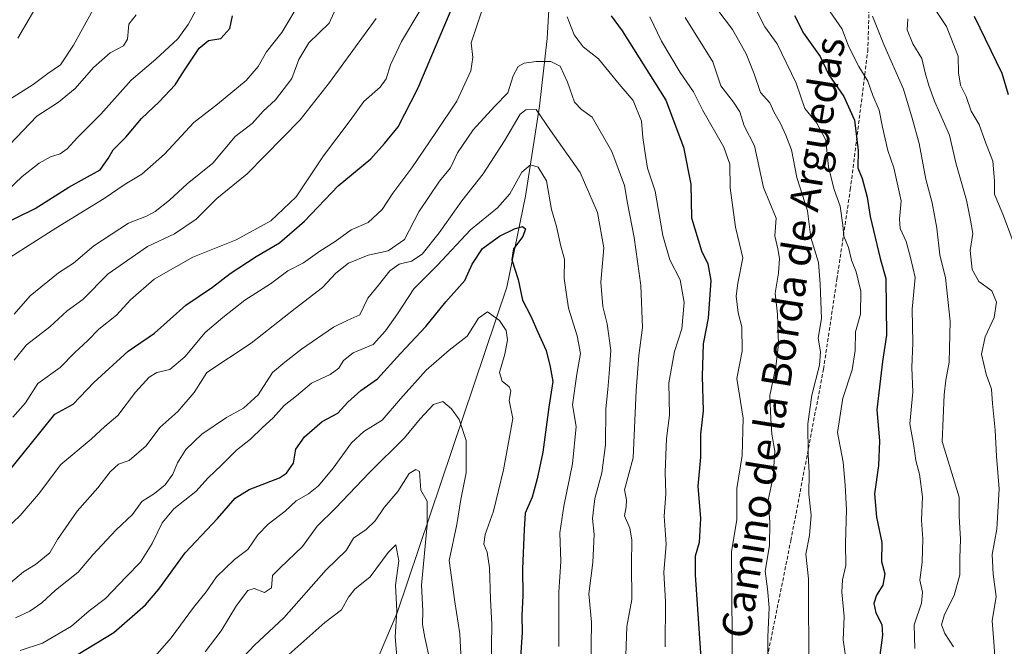
# Model space of a CAD drawing. Units: metres. Extents: x 661756 to 665217, y 4741899 to 4744293.
# Drawn here: x 663836 to 664103, y 4743490 to 4743661 of the extents above; entities that cross this region are included whole.
import ezdxf
from ezdxf.enums import TextEntityAlignment as Align

# ---------------------------------------------------------------- set-up
doc = ezdxf.new("R2010")
doc.units = ezdxf.units.M
doc.header["$MEASUREMENT"] = 0
doc.linetypes.add('TRAZOSX2', pattern=[1.5, 1, -0.5])
for name, color, linetype, lineweight in [('Corriente natural lineal', 142, 'Continuous', 13), ('Curva de nivel maestra', 36, 'Continuous', 30), ('Curva de nivel normal', 36, 'Continuous', 0), ('Senda', 19, 'TRAZOSX2', 0), ('Texto cartográfico', 19, 'Continuous', 0)]:
    doc.layers.add(name, color=color, linetype=linetype, lineweight=lineweight)
doc.styles.add('Arial', font='txt', dxfattribs={"height": 0.2})

# ---------------------------------------------------------------- blocks, each defined once
blk = doc.blocks.new('*U186')
at = {"layer": 'Curva de nivel normal', "color": 36, "linetype": 'Continuous', "lineweight": 0}
blk.add_polyline3d([(663834.4, 4743498, 1035), (663838.28, 4743499.79, 1035), (663841.58, 4743502.08, 1035), (663845.28, 4743505.44, 1035), (663851.4, 4743510.42, 1035), (663855.4, 4743515.08, 1035), (663861.78, 4743521.84, 1035), (663866.23, 4743526.09, 1035), (663868.72, 4743529.59, 1035), (663872.18, 4743531.79, 1035), (663875.09, 4743534.09, 1035), (663877.18, 4743536.98, 1035), (663878.46, 4743540.08, 1035), (663880.7, 4743543.7, 1035), (663885.07, 4743547.89, 1035), (663891.73, 4743552.46, 1035), (663896.4, 4743554.94, 1035), (663900.4, 4743558.55, 1035), (663904.28, 4743564.62, 1035), (663907.64, 4743567.49, 1035), (663912.12, 4743571.03, 1035), (663920.88, 4743576.95, 1035), (663924.76, 4743578.89, 1035), (663927.98, 4743580.33, 1035), (663930.16, 4743584.86, 1035), (663933.05, 4743588.36, 1035), (663936.17, 4743592.24, 1035), (663938.73, 4743594.13, 1035), (663942.08, 4743594.95, 1035), (663944.92, 4743596.78, 1035), (663949.6, 4743602.64, 1035), (663955.72, 4743611.3, 1035), (663961.52, 4743618.64, 1035), (663967.32, 4743627.64, 1035), (663971.61, 4743634.87, 1035), (663973.1, 4743636.07, 1035), (663975.9, 4743636.18, 1035), (663979.83, 4743630.4, 1035), (663987.88, 4743618.98, 1035), (663992.6, 4743608.18, 1035), (663994.37, 4743598.52, 1035), (663993.56, 4743589.21, 1035), (663994.02, 4743582.56, 1035), (663995.24, 4743577.89, 1035), (663996.22, 4743570.59, 1035), (663995.74, 4743564.34, 1035), (663995.42, 4743560, 1035), (663994.84, 4743554.77, 1035), (663994.82, 4743544.95, 1035), (663993.82, 4743537.42, 1035), (663991.87, 4743530.36, 1035), (663991.28, 4743524.99, 1035), (663991.68, 4743520.58, 1035), (663991.34, 4743513.02, 1035), (663990.24, 4743504.51, 1035), (663991, 4743496.8, 1035), (663990.68, 4743478.25, 1035)], dxfattribs=at)
blk = doc.blocks.new('*U187')
at = {"layer": 'Curva de nivel normal', "color": 36, "linetype": 'Continuous', "lineweight": 0}
blk.add_polyline3d([(663835.69, 4743489.11, 1030), (663841.71, 4743491.08, 1030), (663849.64, 4743495.72, 1030), (663854.45, 4743499.9, 1030), (663858.84, 4743503.21, 1030), (663864.5, 4743509.12, 1030), (663868.38, 4743513.05, 1030), (663871.57, 4743518.16, 1030), (663874.28, 4743523.83, 1030), (663877.4, 4743527.59, 1030), (663883.4, 4743532.29, 1030), (663886.73, 4743536.01, 1030), (663890.42, 4743539.48, 1030), (663894.47, 4743543.57, 1030), (663898.28, 4743546.52, 1030), (663901.53, 4743549.7, 1030), (663904.42, 4743552.33, 1030), (663907.41, 4743555.64, 1030), (663910.76, 4743558.33, 1030), (663914.82, 4743561.77, 1030), (663919.89, 4743564.1, 1030), (663922.27, 4743565.8, 1030), (663923.54, 4743567.92, 1030), (663926.22, 4743569.97, 1030), (663931.66, 4743572.3, 1030), (663934.95, 4743575.97, 1030), (663938.27, 4743580.62, 1030), (663942.68, 4743587.36, 1030), (663949.07, 4743593.84, 1030), (663958.07, 4743603.41, 1030), (663965.41, 4743609.44, 1030), (663968.74, 4743613.25, 1030), (663972.07, 4743619.1, 1030), (663974.4, 4743621.05, 1030), (663976.5, 4743620.44, 1030), (663978.72, 4743616.72, 1030), (663980.1, 4743608.91, 1030), (663981.44, 4743604.34, 1030), (663982.67, 4743598.97, 1030), (663983.65, 4743595.48, 1030), (663983.56, 4743590.2, 1030), (663984.76, 4743582.16, 1030), (663987.06, 4743574.61, 1030), (663987.96, 4743569.82, 1030), (663987.02, 4743564.2, 1030), (663985.81, 4743555.83, 1030), (663986.85, 4743549.97, 1030), (663985.82, 4743539.83, 1030), (663983.43, 4743528.3, 1030), (663982.4, 4743521.06, 1030), (663982.64, 4743513.24, 1030), (663982.07, 4743504.98, 1030), (663982.12, 4743490.2, 1030)], dxfattribs=at)
blk = doc.blocks.new('*U303')
at = {"layer": 'Curva de nivel maestra', "color": 36, "linetype": 'Continuous', "lineweight": 30}
blk.add_polyline3d([(664104.34, 4743640.14, 1100), (664102.65, 4743645.91, 1100), (664095.12, 4743661.42, 1100)], dxfattribs=at)
blk = doc.blocks.new('*U304')
at = {"layer": 'Curva de nivel maestra', "color": 36, "linetype": 'Continuous', "lineweight": 30}
for points in [[(663829.48, 4743604.25, 1075), (663839.73, 4743609.2, 1075), (663848.86, 4743614.99, 1075), (663857.44, 4743619.7, 1075), (663859.59, 4743622.86, 1075), (663860.92, 4743625.18, 1075), (663864.42, 4743628.65, 1075), (663868.63, 4743633.68, 1075), (663873.44, 4743638.18, 1075), (663877.77, 4743642.8, 1075), (663880.3, 4743646.84, 1075), (663884.32, 4743652.82, 1075), (663886.83, 4743654.88, 1075), (663890.18, 4743655.47, 1075), (663892.67, 4743658.13, 1075), (663893.42, 4743661.63, 1075)], [(664046.15, 4743661.71, 1075), (664048.62, 4743656.92, 1075), (664053.12, 4743650.56, 1075), (664055.51, 4743645.56, 1075), (664059.56, 4743639.68, 1075), (664062.44, 4743633.23, 1075), (664063.45, 4743624.97, 1075), (664063.36, 4743620.32, 1075), (664064.52, 4743617.35, 1075), (664065.96, 4743612.31, 1075), (664066.78, 4743607.03, 1075), (664069.49, 4743595.59, 1075), (664071.04, 4743590.16, 1075), (664071.19, 4743574.83, 1075), (664070.1, 4743567.64, 1075), (664068.57, 4743554.46, 1075), (664069.28, 4743546.03, 1075), (664069.01, 4743539.34, 1075), (664067.89, 4743531.64, 1075), (664068.46, 4743525.35, 1075), (664069.92, 4743518.48, 1075), (664069.82, 4743513.25, 1075), (664070.75, 4743509.91, 1075), (664070.18, 4743506.8, 1075), (664068.49, 4743504.09, 1075), (664067.72, 4743501.89, 1075), (664068.26, 4743499.3, 1075), (664069.94, 4743496.16, 1075), (664070.09, 4743493.29, 1075), (664069.34, 4743487.78, 1075)]]:
    blk.add_polyline3d(points, dxfattribs=at)
blk = doc.blocks.new('*U308')
at = {"layer": 'Curva de nivel maestra', "color": 36, "linetype": 'Continuous', "lineweight": 30}
for points in [[(663833, 4743538.4, 1050), (663838.4, 4743544.97, 1050), (663845.07, 4743553.34, 1050), (663850.07, 4743556, 1050), (663855.67, 4743561.92, 1050), (663864.99, 4743570.49, 1050), (663872.2, 4743575.3, 1050), (663880.73, 4743582.93, 1050), (663887.94, 4743587.82, 1050), (663892.74, 4743591.56, 1050), (663899.8, 4743596.21, 1050), (663906.17, 4743599.9, 1050), (663913, 4743605.8, 1050), (663922.13, 4743615.36, 1050), (663931, 4743622.76, 1050), (663934.73, 4743626.92, 1050), (663938.39, 4743631.42, 1050), (663943.76, 4743641.82, 1050), (663953.64, 4743665.13, 1050)], [(663996.36, 4743661.6, 1050), (663999.3, 4743657.54, 1050), (664011.23, 4743638.64, 1050), (664015.97, 4743625.94, 1050), (664017.96, 4743615.82, 1050), (664018.16, 4743606.66, 1050), (664020.91, 4743597.72, 1050), (664022.58, 4743594.22, 1050), (664023.46, 4743589.7, 1050), (664022.69, 4743579.41, 1050), (664021.37, 4743572.4, 1050), (664021.08, 4743563.64, 1050), (664021.36, 4743554.2, 1050), (664020.62, 4743547.86, 1050), (664020.58, 4743541.64, 1050), (664019.91, 4743533.73, 1050), (664020.6, 4743525, 1050), (664020.25, 4743518.47, 1050), (664019.2, 4743514.76, 1050), (664019.2, 4743509.62, 1050), (664020.84, 4743484.4, 1050)]]:
    blk.add_polyline3d(points, dxfattribs=at)
blk = doc.blocks.new('*U309')
at = {"layer": 'Curva de nivel maestra', "color": 36, "linetype": 'Continuous', "lineweight": 30}
blk.add_polyline3d([(663842.16, 4743482.47, 1025), (663861.1, 4743493.95, 1025), (663869.75, 4743501.52, 1025), (663873.4, 4743505.72, 1025), (663880.55, 4743515.59, 1025), (663889.35, 4743524.99, 1025), (663894.07, 4743530.51, 1025), (663897.92, 4743532.85, 1025), (663906.17, 4743536.06, 1025), (663908.09, 4743537.33, 1025), (663909.93, 4743539.97, 1025), (663910.57, 4743543.77, 1025), (663912.94, 4743547.18, 1025), (663917.72, 4743551.33, 1025), (663921.98, 4743553.62, 1025), (663924.7, 4743556.59, 1025), (663928.26, 4743559.74, 1025), (663932.78, 4743562.97, 1025), (663939.07, 4743569.85, 1025), (663945.92, 4743577.17, 1025), (663951.34, 4743583.85, 1025), (663956.55, 4743589.64, 1025), (663958.53, 4743594.06, 1025), (663961.35, 4743598.35, 1025), (663965.93, 4743601.73, 1025), (663970.01, 4743603.73, 1025), (663972.22, 4743604.35, 1025), (663973.07, 4743603.73, 1025), (663972.28, 4743601.64, 1025), (663969.79, 4743598.3, 1025), (663969.35, 4743595.3, 1025), (663971.04, 4743589.97, 1025), (663972.22, 4743584.3, 1025), (663974.53, 4743579.93, 1025), (663976.42, 4743575.59, 1025), (663978.62, 4743570.65, 1025), (663979.75, 4743566.16, 1025), (663980.47, 4743562.17, 1025), (663979.34, 4743555.24, 1025), (663977.77, 4743543.01, 1025), (663976.18, 4743535.74, 1025), (663974.89, 4743530.79, 1025), (663972.91, 4743526.38, 1025), (663972.7, 4743521.95, 1025), (663972.2, 4743511.3, 1025), (663972.29, 4743503.97, 1025), (663972.01, 4743498.64, 1025), (663972.15, 4743493.97, 1025), (663971.37, 4743482.97, 1025)], dxfattribs=at)

msp = doc.modelspace()

# ---------------------------------------------------------------- linework, layer by layer
at = {"layer": 'Corriente natural lineal', "color": 142, "linetype": 'Continuous', "lineweight": 13}
msp.add_polyline3d([(663979.99, 4743674.23, 1046.52), (663978.89, 4743655.41, 1041.92), (663976.8, 4743637, 1034.99), (663973.01, 4743612.54, 1028.21), (663967.97, 4743587.83, 1022.65), (663938.14, 4743499.31, 1004.88), (663925, 4743468.47, 994.37), (663888.35, 4743403.11, 979.91), (663862.86, 4743368.34, 972.57), (663848.76, 4743353.8, 970.36), (663841.16, 4743347.33, 969.63), (663829.98, 4743338.75, 971.49)], dxfattribs=at)
at = {"layer": 'Curva de nivel normal', "color": 36, "linetype": 'Continuous', "lineweight": 0}
for points in [[(663831.27, 4743637.95, 1090), (663839.2, 4743642.94, 1090), (663843.16, 4743645.88, 1090), (663846.65, 4743648.3, 1090), (663850.16, 4743653.65, 1090), (663860.4, 4743672.32, 1090)], [(664080.94, 4743668.6, 1095), (664087.51, 4743658.72, 1095), (664090.65, 4743650.66, 1095), (664090.77, 4743646.07, 1095), (664091.29, 4743642.71, 1095), (664092.88, 4743639.66, 1095), (664094.24, 4743635.68, 1095), (664096.34, 4743632.06, 1095), (664097.88, 4743627.7, 1095), (664100.06, 4743622.1, 1095), (664100.53, 4743616.76, 1095), (664100.57, 4743613.13, 1095), (664102.97, 4743607.2, 1095), (664106.4, 4743597.97, 1095)], [(663829.86, 4743520.3, 1045), (663835.66, 4743525.78, 1045), (663840.6, 4743531.55, 1045), (663846.74, 4743539.68, 1045), (663854.98, 4743546.57, 1045), (663858.64, 4743549.98, 1045), (663862.19, 4743553, 1045), (663867.04, 4743559.3, 1045), (663870.7, 4743563.42, 1045), (663872.85, 4743564.61, 1045), (663876.31, 4743565.44, 1045), (663880.38, 4743568.9, 1045), (663885.98, 4743575.56, 1045), (663890.73, 4743579.64, 1045), (663896.73, 4743584.31, 1045), (663903.73, 4743588.74, 1045), (663908.45, 4743592.32, 1045), (663912.73, 4743594.44, 1045), (663917.1, 4743597.64, 1045), (663921.26, 4743600.3, 1045), (663925.65, 4743603.47, 1045), (663930.26, 4743605.46, 1045), (663934.07, 4743608.96, 1045), (663936.99, 4743613.42, 1045), (663942.17, 4743620.25, 1045), (663948.67, 4743629.88, 1045), (663954.33, 4743638.38, 1045), (663958.21, 4743646.64, 1045), (663958.68, 4743650.3, 1045), (663958.26, 4743654.3, 1045), (663960.29, 4743660.28, 1045), (663962.74, 4743667.71, 1045)], [(663912.29, 4743666.43, 1070), (663906.77, 4743657.02, 1070), (663902.65, 4743651.83, 1070), (663900.38, 4743647.84, 1070), (663897.07, 4743643.99, 1070), (663889.27, 4743637.62, 1070), (663882.89, 4743632.58, 1070), (663874.94, 4743623.96, 1070), (663868.69, 4743618.54, 1070), (663864.23, 4743615.8, 1070), (663858.49, 4743611.9, 1070), (663845.37, 4743603.9, 1070), (663832.83, 4743595.93, 1070)], [(663835.01, 4743655.54, 1095), (663841.81, 4743667.25, 1095)], [(663832.32, 4743614.24, 1080), (663836.24, 4743617.94, 1080), (663840.84, 4743621.55, 1080), (663843.94, 4743623.29, 1080), (663846.57, 4743624.09, 1080), (663848.47, 4743625.45, 1080), (663851.21, 4743628.51, 1080), (663857.58, 4743634.86, 1080), (663865.86, 4743644.1, 1080), (663872.56, 4743649.84, 1080), (663878.53, 4743655.38, 1080), (663881.35, 4743659.27, 1080), (663883.84, 4743663.86, 1080)], [(663833.64, 4743552.5, 1055), (663837.09, 4743556.44, 1055), (663840.5, 4743561.64, 1055), (663846.51, 4743566.02, 1055), (663850.54, 4743570.06, 1055), (663854.07, 4743573.32, 1055), (663857.07, 4743576.39, 1055), (663861.85, 4743580.26, 1055), (663865.68, 4743584.37, 1055), (663872.06, 4743590.05, 1055), (663882.61, 4743596.03, 1055), (663894.37, 4743600.67, 1055), (663903.81, 4743605.84, 1055), (663910.67, 4743612.4, 1055), (663918.15, 4743623.52, 1055), (663925.34, 4743633.1, 1055), (663929.07, 4743638.33, 1055), (663933.52, 4743642.21, 1055), (663935.15, 4743644.43, 1055), (663936.38, 4743648.3, 1055), (663939.36, 4743654.64, 1055), (663944.34, 4743662.97, 1055)], [(663921.44, 4743663.56, 1065), (663919.65, 4743659.64, 1065), (663914.18, 4743654.3, 1065), (663911.4, 4743649.77, 1065), (663909.55, 4743644.52, 1065), (663905.03, 4743638.77, 1065), (663901.69, 4743635.64, 1065), (663898.75, 4743632.3, 1065), (663894.13, 4743628.79, 1065), (663888.05, 4743621.57, 1065), (663881.07, 4743615.91, 1065), (663876.3, 4743611.48, 1065), (663872.33, 4743608.38, 1065), (663869.97, 4743607.16, 1065), (663865.07, 4743605.2, 1065), (663855.69, 4743599.04, 1065), (663850.17, 4743594.39, 1065), (663846.07, 4743591.75, 1065), (663838.4, 4743585.53, 1065), (663834.07, 4743580.51, 1065)], [(664050.09, 4743482.97, 1065), (664049.94, 4743508.56, 1065), (664049.24, 4743515.28, 1065), (664050.24, 4743520.3, 1065), (664050.66, 4743525.87, 1065), (664050.08, 4743531.56, 1065), (664050.16, 4743537.38, 1065), (664049.84, 4743542.4, 1065), (664049.83, 4743550.7, 1065), (664050.9, 4743558.51, 1065), (664052.99, 4743566.64, 1065), (664053.21, 4743570.3, 1065), (664052.6, 4743573.97, 1065), (664053.47, 4743579.3, 1065), (664053.16, 4743588.64, 1065), (664052.68, 4743594.56, 1065), (664050.62, 4743601.36, 1065), (664049.68, 4743608.62, 1065), (664046.78, 4743617.65, 1065), (664045.32, 4743625.17, 1065), (664043.78, 4743629.15, 1065), (664042.4, 4743632.3, 1065), (664040.54, 4743635.49, 1065), (664039.49, 4743637.95, 1065), (664036.95, 4743640.76, 1065), (664035.17, 4743645.82, 1065), (664033.01, 4743651.27, 1065), (664029.28, 4743657.86, 1065), (664025.07, 4743663.47, 1065)], [(664060.24, 4743486.3, 1070), (664059.36, 4743491.97, 1070), (664059.64, 4743498.3, 1070), (664059.06, 4743504.97, 1070), (664059.2, 4743508.3, 1070), (664060.11, 4743512.19, 1070), (664060, 4743518.22, 1070), (664060.31, 4743527.3, 1070), (664059.96, 4743534, 1070), (664059.42, 4743540.3, 1070), (664057.87, 4743548.3, 1070), (664059.32, 4743557.64, 1070), (664061.82, 4743565.38, 1070), (664062.66, 4743570.6, 1070), (664062.76, 4743575.71, 1070), (664064.14, 4743580.47, 1070), (664064.19, 4743586.72, 1070), (664062.95, 4743592.01, 1070), (664061.66, 4743595.22, 1070), (664060.84, 4743598.61, 1070), (664059.56, 4743601.75, 1070), (664059.35, 4743604.7, 1070), (664058.62, 4743609.9, 1070), (664056.98, 4743614.37, 1070), (664055.45, 4743620.42, 1070), (664054.65, 4743627.84, 1070), (664052.2, 4743632.42, 1070), (664049.02, 4743636.39, 1070), (664046.65, 4743643.3, 1070), (664041.46, 4743653.97, 1070), (664038.12, 4743658.64, 1070), (664035.49, 4743663.73, 1070)], [(663832.74, 4743626.56, 1085), (663840.2, 4743634.35, 1085), (663846.09, 4743638.12, 1085), (663850.64, 4743641.86, 1085), (663855.64, 4743647.53, 1085), (663860.17, 4743651.58, 1085), (663863.79, 4743653.48, 1085), (663864.85, 4743655.26, 1085), (663865.2, 4743659.32, 1085), (663867.16, 4743661.89, 1085)], [(663932.4, 4743660.83, 1060), (663919.78, 4743643.47, 1060), (663911.76, 4743633.3, 1060), (663897.35, 4743618.63, 1060), (663889.12, 4743611.93, 1060), (663883.54, 4743606.29, 1060), (663877.66, 4743602.3, 1060), (663870.28, 4743598.87, 1060), (663859.56, 4743591.47, 1060), (663852.73, 4743584.46, 1060), (663848.4, 4743581.41, 1060), (663843.72, 4743577.08, 1060), (663837.35, 4743572.16, 1060), (663834.06, 4743567.97, 1060)], [(663984.36, 4743661.28, 1045), (663986.3, 4743656.39, 1045), (663988.71, 4743653.15, 1045), (663992.84, 4743649.88, 1045), (663998.51, 4743643.03, 1045), (664002.29, 4743638.58, 1045), (664004.56, 4743633, 1045), (664004.94, 4743628.51, 1045), (664005.52, 4743624.85, 1045), (664006.21, 4743620.16, 1045), (664008.31, 4743613.92, 1045), (664010.34, 4743601.87, 1045), (664012.24, 4743595.27, 1045), (664015.05, 4743589.88, 1045), (664016.13, 4743583.64, 1045), (664015.55, 4743576.48, 1045), (664013.55, 4743570.36, 1045), (664011.98, 4743561.84, 1045), (664012.15, 4743553.06, 1045), (664011.4, 4743546.72, 1045), (664010.97, 4743537.54, 1045), (664011.15, 4743531.68, 1045), (664010.72, 4743525.56, 1045), (664011.25, 4743517.95, 1045), (664010.68, 4743510.3, 1045), (664011.09, 4743502.37, 1045), (664011.04, 4743490.12, 1045)], [(664006.85, 4743661.3, 1055), (664009.99, 4743654.75, 1055), (664015.08, 4743646.19, 1055), (664018.75, 4743640.98, 1055), (664021.26, 4743635.84, 1055), (664026.98, 4743625.9, 1055), (664028.63, 4743621.3, 1055), (664028.67, 4743614.86, 1055), (664030.1, 4743604.19, 1055), (664032.16, 4743595.86, 1055), (664030.75, 4743588.97, 1055), (664030.28, 4743585.36, 1055), (664030.86, 4743580.88, 1055), (664031.81, 4743577.07, 1055), (664031.94, 4743570.44, 1055), (664030.47, 4743563, 1055), (664032.24, 4743552.28, 1055), (664031.95, 4743542.08, 1055), (664030.53, 4743533.09, 1055), (664030.46, 4743524.61, 1055), (664029.03, 4743515.97, 1055), (664029.3, 4743480.97, 1055)], [(664038.81, 4743479.61, 1060), (664038.92, 4743492.7, 1060), (664039.28, 4743500.74, 1060), (664038.84, 4743505.82, 1060), (664038.21, 4743510.64, 1060), (664039.35, 4743517.64, 1060), (664039.49, 4743523.97, 1060), (664039.05, 4743529.97, 1060), (664040.37, 4743536.3, 1060), (664040.78, 4743543.3, 1060), (664040.03, 4743547.9, 1060), (664039.76, 4743552.01, 1060), (664039.47, 4743558.4, 1060), (664041.07, 4743566.22, 1060), (664041.79, 4743572.35, 1060), (664041.56, 4743580.46, 1060), (664040.91, 4743586.18, 1060), (664041.85, 4743591.63, 1060), (664042.09, 4743595.64, 1060), (664041.63, 4743598.25, 1060), (664040.79, 4743601.77, 1060), (664041.15, 4743606.59, 1060), (664037.78, 4743614.97, 1060), (664035.3, 4743626.23, 1060), (664032.49, 4743631.68, 1060), (664031.27, 4743635.53, 1060), (664029.62, 4743638.16, 1060), (664026.1, 4743642.6, 1060), (664023.93, 4743649.13, 1060), (664016.48, 4743661.12, 1060)], [(664055.82, 4743662.72, 1080), (664059.1, 4743657.93, 1080), (664060.84, 4743653.36, 1080), (664063.62, 4743647.81, 1080), (664066.06, 4743643.81, 1080), (664067.5, 4743639.96, 1080), (664069.18, 4743635.97, 1080), (664070.05, 4743631.3, 1080), (664071.54, 4743624.97, 1080), (664073.15, 4743620.3, 1080), (664075.15, 4743611.3, 1080), (664074.69, 4743606.34, 1080), (664074.93, 4743603.82, 1080), (664076.5, 4743600.22, 1080), (664077.72, 4743595.89, 1080), (664078.95, 4743590.44, 1080), (664078.2, 4743581.86, 1080), (664078.3, 4743572.74, 1080), (664078.11, 4743566, 1080), (664078.3, 4743559.3, 1080), (664077.49, 4743550.72, 1080), (664078.59, 4743544.75, 1080), (664079.17, 4743540.73, 1080), (664080.13, 4743537.02, 1080), (664080.94, 4743530.83, 1080), (664080.72, 4743524.49, 1080), (664081.03, 4743519.42, 1080), (664080.87, 4743513.06, 1080), (664080.28, 4743508.2, 1080), (664080.94, 4743504.92, 1080), (664080.7, 4743501.94, 1080), (664078.7, 4743496.1, 1080), (664078.85, 4743489.6, 1080)], [(664067.33, 4743661.51, 1085), (664070.44, 4743653.84, 1085), (664075.76, 4743641.65, 1085), (664078.18, 4743633.79, 1085), (664080.06, 4743626.91, 1085), (664081.84, 4743617.18, 1085), (664083.57, 4743610.8, 1085), (664084.86, 4743603.84, 1085), (664085.68, 4743596.64, 1085), (664087.18, 4743590.37, 1085), (664088.48, 4743578.58, 1085), (664088.23, 4743567.48, 1085), (664087.31, 4743562.54, 1085), (664086.82, 4743558.55, 1085), (664086.33, 4743545.89, 1085), (664090.91, 4743530.8, 1085), (664090.96, 4743525.48, 1085), (664091.27, 4743519.35, 1085), (664091.13, 4743514.15, 1085), (664091.12, 4743509.64, 1085), (664089.6, 4743504.03, 1085), (664086.92, 4743498.88, 1085), (664086.09, 4743496.03, 1085), (664087.03, 4743493.66, 1085), (664089.42, 4743490.1, 1085)], [(664076.94, 4743660.79, 1090), (664076.83, 4743657.76, 1090), (664078.31, 4743653.97, 1090), (664080.77, 4743649.97, 1090), (664081.68, 4743646.06, 1090), (664082.73, 4743642.64, 1090), (664084.2, 4743638.39, 1090), (664088.32, 4743629.13, 1090), (664090.06, 4743621.62, 1090), (664092.91, 4743611.46, 1090), (664094.02, 4743606.09, 1090), (664094.63, 4743602.44, 1090), (664093.89, 4743597.79, 1090), (664094.47, 4743592.67, 1090), (664096.29, 4743589.38, 1090), (664099.78, 4743586.83, 1090), (664101.09, 4743583.8, 1090), (664100.45, 4743579.64, 1090), (664097.96, 4743574.3, 1090), (664097.04, 4743569.61, 1090), (664098.28, 4743564.2, 1090), (664099.7, 4743560.16, 1090), (664099.97, 4743556.26, 1090), (664100.72, 4743548.95, 1090), (664101.05, 4743541.94, 1090), (664101.8, 4743533.03, 1090), (664101.14, 4743522.04, 1090), (664099.86, 4743515.16, 1090), (664100.16, 4743509.81, 1090), (664100.98, 4743503.77, 1090), (664099.87, 4743497.18, 1090), (664100.38, 4743491.44, 1090), (664100.84, 4743484.64, 1090)], [(664000.29, 4743487.76, 1040), (664000.59, 4743495.6, 1040), (664001.99, 4743502.92, 1040), (664001.85, 4743512.47, 1040), (664001.96, 4743519.17, 1040), (664001.42, 4743522.3, 1040), (663999.96, 4743525.67, 1040), (664000.43, 4743528.1, 1040), (664000.49, 4743530, 1040), (663999.99, 4743532.72, 1040), (664002.3, 4743541.43, 1040), (664003.16, 4743559.73, 1040), (664003.88, 4743569.31, 1040), (664004.88, 4743576.86, 1040), (664004.38, 4743588.3, 1040), (664002.59, 4743601.3, 1040), (664000.8, 4743610.66, 1040), (663999.95, 4743615.52, 1040), (663996.51, 4743624.73, 1040), (663991.19, 4743634.07, 1040), (663988.3, 4743636.18, 1040), (663986.4, 4743638.16, 1040), (663984.49, 4743643.6, 1040), (663982.42, 4743647.87, 1040), (663979.94, 4743649.15, 1040), (663975.91, 4743649.17, 1040), (663972.72, 4743648.74, 1040), (663971.02, 4743647.78, 1040), (663969.64, 4743645.3, 1040), (663968.22, 4743640.64, 1040), (663964.74, 4743637.04, 1040), (663958.82, 4743630.59, 1040), (663954.55, 4743624.38, 1040), (663952.69, 4743620.3, 1040), (663949.63, 4743616.64, 1040), (663944.08, 4743608.28, 1040), (663940.14, 4743600.78, 1040), (663935.66, 4743597.69, 1040), (663930.3, 4743596.52, 1040), (663924.91, 4743594.36, 1040), (663921.45, 4743591.64, 1040), (663917.86, 4743587.75, 1040), (663910.44, 4743582.08, 1040), (663898.42, 4743572.61, 1040), (663886.4, 4743564.63, 1040), (663883, 4743559.19, 1040), (663878.53, 4743554.08, 1040), (663873.59, 4743549.69, 1040), (663869.91, 4743544.7, 1040), (663865.27, 4743540.75, 1040), (663862.42, 4743539.7, 1040), (663860.12, 4743537.65, 1040), (663856.75, 4743533.3, 1040), (663851.17, 4743526.97, 1040), (663845.85, 4743519.24, 1040), (663843.75, 4743515.66, 1040), (663839.84, 4743512.42, 1040), (663836.59, 4743510.5, 1040), (663833.07, 4743507.48, 1040)], [(663871.11, 4743486.12, 1020), (663876.74, 4743492.51, 1020), (663882.78, 4743500.77, 1020), (663886.24, 4743504.99, 1020), (663889.07, 4743509.09, 1020), (663893.93, 4743513.81, 1020), (663897.51, 4743516.56, 1020), (663900.26, 4743520.5, 1020), (663903.07, 4743523.45, 1020), (663907.73, 4743526.98, 1020), (663910.73, 4743529.8, 1020), (663914.07, 4743531.67, 1020), (663916.74, 4743533.81, 1020), (663920.74, 4743538.65, 1020), (663925.74, 4743545.56, 1020), (663929.07, 4743548.61, 1020), (663934.07, 4743551.65, 1020), (663939.07, 4743557.53, 1020), (663946.07, 4743565.3, 1020), (663952.26, 4743570.68, 1020), (663957.15, 4743574.51, 1020), (663960.26, 4743579.4, 1020), (663962.73, 4743581.12, 1020), (663965.99, 4743578.82, 1020), (663967.74, 4743576.08, 1020), (663968.1, 4743573.54, 1020), (663967.38, 4743569.61, 1020), (663965.98, 4743564.69, 1020), (663966.68, 4743562.28, 1020), (663968.62, 4743560.76, 1020), (663969.02, 4743559.68, 1020), (663968.63, 4743557.07, 1020), (663969.62, 4743552.12, 1020), (663968.56, 4743546.64, 1020), (663967.06, 4743538.17, 1020), (663964.32, 4743527, 1020), (663962.08, 4743520.6, 1020), (663961.71, 4743517.97, 1020), (663962.61, 4743515.79, 1020), (663963.23, 4743511.58, 1020), (663963.5, 4743503.08, 1020), (663963.86, 4743496.12, 1020), (663963.67, 4743484.66, 1020)], [(663885.94, 4743488.72, 1015), (663890.32, 4743494.44, 1015), (663894.46, 4743501.34, 1015), (663897.59, 4743505.36, 1015), (663899.24, 4743505.93, 1015), (663902.12, 4743504.88, 1015), (663903.95, 4743506.12, 1015), (663904.28, 4743509.48, 1015), (663906.3, 4743511.58, 1015), (663912.42, 4743517.31, 1015), (663916.4, 4743522.86, 1015), (663921.4, 4743527.77, 1015), (663930.6, 4743537.46, 1015), (663940.15, 4743546.91, 1015), (663944.41, 4743552.08, 1015), (663948.02, 4743555.96, 1015), (663950.52, 4743556.8, 1015), (663952.96, 4743554.76, 1015), (663955.01, 4743551.91, 1015), (663956.94, 4743546.18, 1015), (663956.89, 4743537.34, 1015), (663955.44, 4743530.1, 1015), (663954.33, 4743523.3, 1015), (663952.32, 4743513.59, 1015), (663953.86, 4743502.3, 1015), (663955.16, 4743493.59, 1015), (663955.45, 4743488.05, 1015)], [(663896.38, 4743487.4, 1010), (663899.34, 4743490.51, 1010), (663907.38, 4743497.96, 1010), (663918.82, 4743511.04, 1010), (663924.29, 4743516.23, 1010), (663926.31, 4743519.64, 1010), (663929.7, 4743521.97, 1010), (663932.14, 4743524.3, 1010), (663934.62, 4743527.97, 1010), (663938.34, 4743532.3, 1010), (663941.39, 4743537.15, 1010), (663943.19, 4743538.29, 1010), (663944.2, 4743537.77, 1010), (663944.58, 4743532.64, 1010), (663946.27, 4743529.71, 1010), (663946.35, 4743523.2, 1010), (663944.74, 4743506.81, 1010), (663945.1, 4743499.91, 1010), (663945.08, 4743496.13, 1010), (663945.66, 4743492.62, 1010), (663947.06, 4743486.46, 1010)], [(663906.23, 4743485.85, 1005), (663918.45, 4743496.72, 1005), (663923.03, 4743500.16, 1005), (663924.9, 4743503.58, 1005), (663926.62, 4743505.73, 1005), (663930.82, 4743509.09, 1005), (663935.68, 4743515.69, 1005), (663937.75, 4743517.82, 1005), (663938.57, 4743513.44, 1005), (663937.71, 4743506.84, 1005), (663938.1, 4743499.9, 1005), (663937.61, 4743492.82, 1005), (663938.38, 4743483.16, 1005)]]:
    msp.add_polyline3d(points, dxfattribs=at)
at = {"layer": 'Senda', "color": 19, "linetype": 'TRAZOSX2', "lineweight": 0}
msp.add_polyline3d([(664020.94, 4743274.93, 1057.66), (664019.73, 4743276.53, 1058.18), (664018.35, 4743279.85, 1058.71), (664017.71, 4743283.18, 1058.85), (664018.03, 4743292.21, 1057.98), (664018.34, 4743301.03, 1057.63), (664019.92, 4743322.87, 1056.82), (664021.5, 4743344.67, 1055.72), (664025.29, 4743383.55, 1055.59), (664028.45, 4743406.12, 1056.02), (664031.6, 4743428.68, 1057.04), (664037.61, 4743481.5, 1059.18), (664045.19, 4743518.99, 1062.92), (664054.05, 4743565.56, 1065.33), (664057.7, 4743589.98, 1067.55), (664061.34, 4743614.35, 1071.93), (664066.08, 4743651.96, 1082.22), (664067.03, 4743682.78, 1089.6)], dxfattribs=at)

# ---------------------------------------------------------------- block references
at = {"layer": 'Curva de nivel maestra', "color": 36, "linetype": 'Continuous', "lineweight": 30}
for name in ['*U303', '*U304', '*U308', '*U309']:
    msp.add_blockref(name, (0, 0), dxfattribs=at)
at = {"layer": 'Curva de nivel normal', "color": 36, "linetype": 'Continuous', "lineweight": 0}
for name in ['*U187', '*U186']:
    msp.add_blockref(name, (0, 0), dxfattribs=at)

# ---------------------------------------------------------------- texts
at = {"layer": 'Texto cartográfico', "color": 19, "linetype": 'Continuous', "lineweight": 0, "style": 'Arial'}
msp.add_text('Camino de la Borda de Arguedas', height=8, rotation=80.9559, dxfattribs=at).set_placement((664043.06, 4743574.17), align=Align.MIDDLE_CENTER)

doc.saveas('drawing.dxf')
